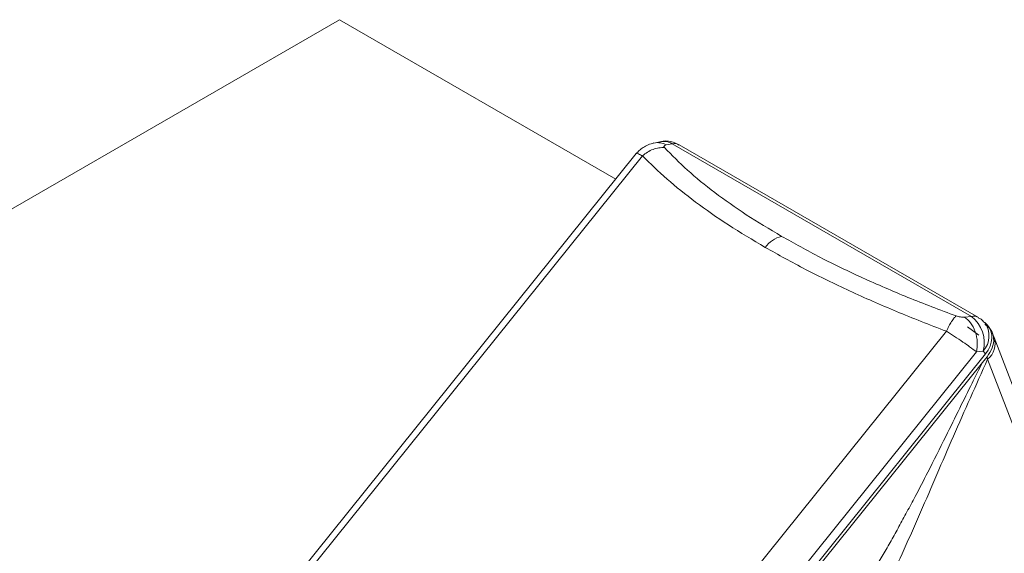
# Model space of a CAD drawing. Units: inches. Extents: x -133 to 74, y -23 to 87.
# Drawn here: x 13 to 16, y 85 to 87 of the extents above; entities that cross this region are included whole.
import ezdxf

# ---------------------------------------------------------------- set-up
doc = ezdxf.new("R2010")
doc.units = ezdxf.units.IN
doc.header["$MEASUREMENT"] = 0

msp = doc.modelspace()

# ---------------------------------------------------------------- linework, layer by layer
at = {"color": 7, "linetype": 'Continuous', "lineweight": 15}
for p, q in [((-2.8477, 77.3628), (13.7693, 86.9556)), ((14.7779, 86.3733), (13.7693, 86.9556)), ((14.9389, 86.5099), (14.9175, 86.5053)), ((14.984, 86.5028), (14.9625, 86.4982)), ((16.0762, 85.8723), (14.984, 86.5028)), ((16.102, 85.8682), (15.0098, 86.4987)), ((14.8528, 86.4666), (12.9937, 84.1539)), ((14.8759, 86.4582), (13.0168, 84.1455)), ((16.0762, 85.8723), (16.0514, 85.8696)), ((16.1037, 85.8031), (16.0619, 85.8345)), ((16.1336, 85.8408), (16.1247, 85.8502)), ((14.126, 83.5052), (15.9851, 85.8179)), ((16.1589, 85.795), (16.1535, 85.8098)), ((14.2355, 83.43), (16.0946, 85.7426)), ((14.2638, 83.4166), (16.1282, 85.7359)), ((16.1194, 85.7453), (16.0946, 85.7426)), ((16.1168, 85.7038), (16.1335, 85.7244)), ((16.1194, 85.7453), (16.1282, 85.7359)), ((16.1335, 85.7244), (16.1355, 85.7158)), ((16.1168, 85.7038), (14.9894, 84.3013))]:
    msp.add_line(p, q, dxfattribs=at)
at = {"color": 7, "linetype": 'Continuous', "lineweight": 15, "flags": 128}
for points in [[(17.1063, 83.3362), (16.6782, 84.4474), (16.1589, 85.7951)], [(17.083, 83.257), (16.6093, 84.4864), (16.1355, 85.7158)]]:
    msp.add_lwpolyline(points, dxfattribs=at)
at = {"color": 8, "linetype": 'Continuous', "lineweight": 15}
for centre, radius, start, end in [((14.9305, 86.4414), 0.0652, 60.5762, 101.653), ((14.9519, 86.4459), 0.0653, 60.5847, 101.5138), ((14.9912, 86.4647), 0.0388, 61.2995, 100.7085), ((16.0834, 85.8342), 0.0388, 61.3377, 100.7072), ((16.0561, 85.8011), 0.0844, 318.5834, 35.574), ((16.0899, 85.7723), 0.0726, 308.8827, 18.2913)]:
    msp.add_arc(centre, radius, start, end, dxfattribs=at)
at = {"color": 7, "linetype": 'Continuous', "lineweight": 15}
for centre, radius, start, end in [((15.4081, 86.0636), 0.1039, 103.8922, 144.4071), ((16.0002, 85.7756), 0.123, 345.7445, 51.8157)]:
    msp.add_arc(centre, radius, start, end, dxfattribs=at)
msp.add_ellipse((16.0569, 85.7764), major_axis=(0.0828, 0.0568), ratio=0.78632, start_param=5.078097, end_param=6.405678, dxfattribs=at)
for points, knots in [([(15.0091, 86.4976), (15.0022, 86.5015), (14.9847, 86.5113), (14.9591, 86.5144), (14.9433, 86.5098), (14.9392, 86.5086)], [0, 0, 0, 0, 0.324565, 0.824037, 1, 1, 1, 1]), ([(14.9176, 86.5054), (14.9105, 86.5034), (14.8967, 86.4996), (14.8783, 86.4894), (14.8632, 86.4782), (14.8562, 86.4703), (14.8528, 86.4665)], [0, 0, 0, 0, 0.277901, 0.534883, 0.773447, 1, 1, 1, 1]), ([(14.9559, 86.4883), (14.9491, 86.4884), (14.9352, 86.4885), (14.914, 86.4826), (14.8935, 86.4727), (14.8817, 86.463), (14.8759, 86.4582)], [0, 0, 0, 0, 0.246706, 0.500001, 0.753293, 1, 1, 1, 1]), ([(14.9559, 86.4883), (14.9551, 86.4894), (14.9535, 86.4916), (14.9544, 86.4944), (14.9572, 86.4968), (14.9607, 86.4977), (14.9625, 86.4982)], [0, 0, 0, 0, 0.224931, 0.467967, 0.728258, 1, 1, 1, 1]), ([(15.3832, 86.1645), (15.3393, 86.1907), (15.2513, 86.2434), (15.1374, 86.3245), (15.0363, 86.4065), (14.9828, 86.4609), (14.9559, 86.4883)], [0, 0, 0, 0, 0.247321, 0.49573, 0.746304, 1, 1, 1, 1]), ([(15.3236, 86.1241), (15.2779, 86.1514), (15.1862, 86.2062), (15.0672, 86.2898), (14.961, 86.3743), (14.9045, 86.4301), (14.8759, 86.4582)], [0, 0, 0, 0, 0.247258, 0.496057, 0.745766, 1, 1, 1, 1]), ([(16.0207, 85.8736), (15.9615, 85.8959), (15.8438, 85.9403), (15.6783, 86.0122), (15.5227, 86.0867), (15.4296, 86.1386), (15.3832, 86.1645)], [0, 0, 0, 0, 0.25371, 0.50427, 0.752691, 1, 1, 1, 1]), ([(15.9851, 85.8179), (15.9236, 85.8417), (15.8018, 85.889), (15.6301, 85.9649), (15.4688, 86.043), (15.3719, 86.0971), (15.3236, 86.1241)], [0, 0, 0, 0, 0.254233, 0.503942, 0.752741, 1, 1, 1, 1]), ([(15.9851, 85.8179), (15.9881, 85.8243), (15.9942, 85.8373), (16.0037, 85.8535), (16.0128, 85.8664), (16.0181, 85.8712), (16.0207, 85.8736)], [0, 0, 0, 0, 0.246706, 0.5, 0.753295, 1, 1, 1, 1]), ([(16.0207, 85.8736), (16.0231, 85.8728), (16.0282, 85.8712), (16.0364, 85.8698), (16.0445, 85.8691), (16.0491, 85.8694), (16.0514, 85.8696)], [0, 0, 0, 0, 0.224656, 0.467945, 0.727891, 1, 1, 1, 1]), ([(16.0946, 85.7426), (16.0962, 85.7544), (16.0996, 85.7788), (16.0917, 85.8172), (16.0752, 85.8505), (16.0591, 85.8634), (16.0514, 85.8696)], [0, 0, 0, 0, 0.2408171, 0.5, 0.759183, 1, 1, 1, 1]), ([(16.1238, 85.8493), (16.12, 85.8541), (16.1138, 85.8618), (16.1048, 85.8656), (16.1013, 85.8671)], [0, 0, 0, 0, 0.617086, 1, 1, 1, 1]), ([(16.1257, 85.8428), (16.1301, 85.8398), (16.139, 85.8338), (16.1519, 85.8173), (16.1598, 85.7915), (16.155, 85.7563), (16.1407, 85.7351), (16.1335, 85.7244)], [0, 0, 0, 0, 0.125543, 0.250986, 0.500349, 0.749713, 1, 1, 1, 1]), ([(16.0946, 85.7426), (16.0867, 85.7487), (16.0727, 85.7595), (16.0444, 85.7793), (16.0151, 85.799), (15.9948, 85.8118), (15.9851, 85.8179)], [0, 0, 0, 0, 0.281766, 0.50174, 0.759767, 1, 1, 1, 1])]:
    msp.add_open_spline(points, degree=3, knots=knots, dxfattribs=at)
at = {"color": 8, "linetype": 'Continuous', "lineweight": 15}
for points, knots in [([(14.8759, 86.4582), (14.8705, 86.4608), (14.8593, 86.4662), (14.8527, 86.4681), (14.8532, 86.4664), (14.8532, 86.4663)], [0, 0, 0, 0, 0.452856, 0.939274, 1, 1, 1, 1]), ([(16.1355, 85.7158), (16.0934, 85.6218), (16.0092, 85.4342), (15.8917, 85.1571), (15.7716, 84.89), (15.6658, 84.6663), (15.5756, 84.4887), (15.4994, 84.3542), (15.4236, 84.2512), (15.3396, 84.1842), (15.2478, 84.1591), (15.1752, 84.1619), (15.1366, 84.176), (15.1314, 84.178)], [0, 0, 0, 0, 0.140992, 0.281387, 0.420085, 0.555658, 0.643518, 0.728838, 0.811076, 0.870662, 0.92967, 0.990368, 1, 1, 1, 1]), ([(15.3737, 84.4555), (15.3891, 84.4731), (15.4146, 84.5021), (15.4507, 84.5475), (15.4859, 84.593), (15.5304, 84.6532), (15.574, 84.7153), (15.6111, 84.7706), (15.6334, 84.8049), (15.6611, 84.848), (15.6908, 84.8956), (15.7258, 84.9538), (15.7544, 85.0028), (15.7833, 85.0532), (15.8122, 85.1052), (15.8415, 85.159), (15.8767, 85.225), (15.9242, 85.3166), (15.9782, 85.4244), (16.0317, 85.5328), (16.0759, 85.6231), (16.104, 85.6785), (16.1168, 85.7038)], [0, 0, 0, 0, 0.048424, 0.080065, 0.119619, 0.1671, 0.23426, 0.275983, 0.304116, 0.318639, 0.381539, 0.419572, 0.458532, 0.498425, 0.539253, 0.581021, 0.624674, 0.693236, 0.793592, 0.873054, 0.94188, 1, 1, 1, 1])]:
    msp.add_open_spline(points, degree=3, knots=knots, dxfattribs=at)

doc.saveas('drawing.dxf')
